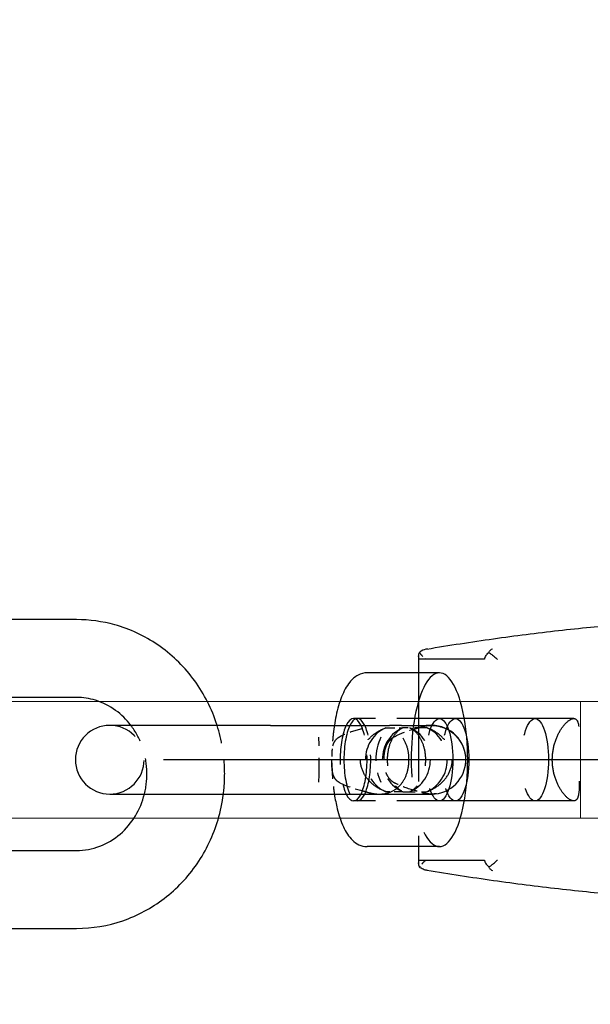
# Model space of a CAD drawing. Units: millimetres. Extents: x 0 to 29700, y 0 to 21000.
# Drawn here: x 10487 to 10531, y 14534 to 14610 of the extents above; entities that cross this region are included whole.
import ezdxf

# ---------------------------------------------------------------- set-up
doc = ezdxf.new("R2010")
doc.units = ezdxf.units.MM
doc.header["$LTSCALE"] = 15
doc.linetypes.add('CENTER2', pattern=[28.575, 19.05, -3.175, 3.175, -3.175])
doc.linetypes.add('HIDDEN2', pattern=[4.7625, 3.175, -1.5875])
doc.layers.add('P001', color=130, linetype='Continuous', lineweight=13)
for name, color, linetype in [('P020', 121, 'Continuous'), ('P920', 125, 'Continuous'), ('P_1CENTER', 2, 'Continuous'), ('P_2DIM', 6, 'Continuous')]:
    doc.layers.add(name, color=color, linetype=linetype)
doc.styles.add('BIGFONT', font='simplex.shx', dxfattribs={"bigfont": 'bigfont.shx'})
doc.dimstyles.new('DIMBIGFONT$0', dxfattribs={"dimscale": 50, "dimtxt": 3, "dimasz": 2, "dimexe": 1.5, "dimexo": 3, "dimgap": 0.75, "dimtad": 1, "dimdec": 1, "dimdsep": 46, "dimtxsty": 'BIGFONT', "dimsah": 1, "dimcen": 0, "dimclrt": 230, "dimadec": 1, "dimazin": 2, "dimtfac": 0.6, "dimtdec": 1, "dimtofl": 0, "dimtmove": 2, "dimatfit": 3, "dimfxl": 0, "dimtvp": 1, "dimtolj": 1, "dimarcsym": 0})

# ---------------------------------------------------------------- blocks, each defined once
blk = doc.blocks.new('A$C0C342E40')
at = {"layer": 'P020'}
for p, q in [((117.424, 10.8), (105.751, 10.8)), ((143.8, 8.001), (143.8, 6.7)), ((148.855, 7.74), (143.843, 7.74)), ((145.403, 6.7), (139.825, 6.7)), ((117.424, 4.8), (103.478, 4.8)), ((139.068, 3.175), (138.785, 3.175)), ((132.374, 2.65), (119.98, 2.65)), ((132.374, 2.65), (141.543, 2.65)), ((142.479, 2.65), (141.543, 2.65)), ((142.479, 2.65), (144.378, 2.65)), ((144.791, 2.65), (144.378, 2.65)), ((119.98, -2.65), (132.374, -2.65)), ((132.374, -2.65), (141.543, -2.65)), ((141.543, -2.65), (142.479, -2.65)), ((142.479, -2.65), (144.378, -2.65)), ((144.378, -2.65), (144.791, -2.65)), ((139.068, -3.175), (138.785, -3.175)), ((145.403, -6.7), (139.825, -6.7)), ((143.8, -6.7), (143.8, -8.001)), ((105.23, -7), (117.424, -7)), ((143.843, -7.74), (148.855, -7.74)), ((105.23, -13), (117.424, -13))]:
    blk.add_line(p, q, dxfattribs=at)
for centre, start, end in [((119.98, 0), 90, 270), ((144.791, 0), 270, 90)]:
    blk.add_arc(centre, 2.65, start, end, dxfattribs=at)
for centre, major_axis, start_param, end_param in [((145.403, 0), (0, -6.7), 0, 3.141593), ((138.785, 0), (0, 3.175), 5.699878, 6.866492), ((139.068, 0), (0, 3.175), 5.699878, 6.283185), ((138.785, 0), (0, -3.175), 5.699878, 6.866492), ((139.068, 0), (0, -3.175), 0, 0.583307)]:
    blk.add_ellipse(centre, major_axis=major_axis, ratio=0.325568, start_param=start_param, end_param=end_param, dxfattribs=at)
for points, knots in [([(128.258, 2.65), (128.229, 2.741), (128.199, 2.833), (127.753, 4.127), (127.15, 5.264), (125.627, 7.274), (124.712, 8.15), (122.666, 9.548), (121.539, 10.074), (119.403, 10.665), (118.414, 10.8), (117.424, 10.8)], [3.466367, 3.466367, 3.466367, 3.466367, 3.490933, 3.490933, 3.816906, 3.816906, 4.139071, 4.139071, 4.456244, 4.456244, 4.712389, 4.712389, 4.712389, 4.712389]), ([(144.43, 8.532), (146.158, 8.822), (147.871, 9.086), (151.258, 9.563), (152.932, 9.776), (156.234, 10.149), (157.861, 10.31), (161.06, 10.58), (162.632, 10.69), (165.712, 10.86), (167.22, 10.92), (168.693, 10.957)], [0.172424, 0.172424, 0.172424, 0.172424, 0.725158, 0.725158, 1.277891, 1.277891, 1.830625, 1.830625, 2.383358, 2.383358, 2.936091, 2.936091, 2.936091, 2.936091]), ([(144.484, 8.54), (144.483, 8.54), (144.481, 8.54), (144.312, 8.518), (144.148, 8.464), (143.952, 8.345), (143.902, 8.309), (143.856, 8.268)], [-0.1521326, -0.1521326, -0.1521326, -0.1521326, -0.15157398, -0.15157398, -0.09598247, -0.09598247, -0.07606845, -0.07606845, -0.07606845, -0.07606845]), ([(149.207, 8.268), (149.224, 8.302), (149.241, 8.332), (149.293, 8.408), (149.329, 8.446), (149.407, 8.507), (149.45, 8.528), (149.494, 8.54), (149.495, 8.54), (149.496, 8.54)], [-0.07650942, -0.07650942, -0.07650942, -0.07650942, -0.05981404, -0.05981404, -0.03041935, -0.03041935, 0, 0, 0.00056571, 0.00056571, 0.00056571, 0.00056571]), ([(143.818, 7.812), (143.817, 7.82), (143.816, 7.827), (143.811, 7.858), (143.808, 7.881), (143.8, 7.953), (143.798, 8.003), (143.807, 8.126), (143.824, 8.2), (143.856, 8.268)], [0.00832026, 0.00832026, 0.00832026, 0.00832026, 0.01196455, 0.01196455, 0.02392909, 0.02392909, 0.04785819, 0.04785819, 0.08120181, 0.08120181, 0.08120181, 0.08120181]), ([(143.843, 7.74), (143.84, 7.74), (143.837, 7.742), (143.832, 7.75), (143.83, 7.755), (143.824, 7.774), (143.821, 7.791), (143.818, 7.809), (143.818, 7.811), (143.818, 7.812)], [0.96762016, 0.96762016, 0.96762016, 0.96762016, 0.97052694, 0.97052694, 0.97343373, 0.97343373, 0.9792473, 0.9792473, 0.97989448, 0.97989448, 0.97989448, 0.97989448]), ([(148.891, 7.812), (148.886, 7.796), (148.88, 7.779), (148.871, 7.758), (148.868, 7.752), (148.861, 7.743), (148.858, 7.74), (148.855, 7.74)], [1.01734604, 1.01734604, 1.01734604, 1.01734604, 1.02325508, 1.02325508, 1.02647965, 1.02647965, 1.02970421, 1.02970421, 1.02970421, 1.02970421]), ([(148.891, 7.812), (148.892, 7.817), (148.894, 7.822), (148.902, 7.849), (148.911, 7.869), (148.941, 7.934), (148.966, 7.979), (149.05, 8.107), (149.122, 8.192), (149.207, 8.268)], [0.93311082, 0.93311082, 0.93311082, 0.93311082, 0.93542879, 0.93542879, 0.94599768, 0.94599768, 0.96713547, 0.96713547, 1.00422191, 1.00422191, 1.00422191, 1.00422191]), ([(149.207, 8.268), (149.263, 8.232), (149.321, 8.192), (149.461, 8.091), (149.544, 8.027), (149.708, 7.894), (149.79, 7.823), (149.869, 7.752), (149.87, 7.751), (149.871, 7.749)], [0.05970303, 0.05970303, 0.05970303, 0.05970303, 0.0818535, 0.0818535, 0.11280418, 0.11280418, 0.14496109, 0.14496109, 0.14548178, 0.14548178, 0.14548178, 0.14548178]), ([(139.825, 6.7), (139.579, 6.7), (139.337, 6.633), (138.871, 6.389), (138.663, 6.196), (138.231, 5.662), (138.032, 5.285), (137.688, 4.413), (137.545, 3.918), (137.381, 3.143), (137.337, 2.9), (137.299, 2.65)], [1.570796, 1.570796, 1.570796, 1.570796, 1.739545, 1.739545, 1.953352, 1.953352, 2.259586, 2.259586, 2.56582, 2.56582, 2.6988, 2.6988, 2.6988, 2.6988]), ([(121.603, 2.65), (121.264, 3.098), (120.867, 3.487), (119.948, 4.157), (119.417, 4.421), (118.395, 4.729), (117.91, 4.8), (117.424, 4.8)], [3.8163384, 3.8163384, 3.8163384, 3.8163384, 4.1091456, 4.1091456, 4.4347323, 4.4347323, 4.712389, 4.712389, 4.712389, 4.712389]), ([(117.424, -13), (118.629, -13), (119.833, -12.799), (122.123, -12.019), (123.206, -11.437), (125.153, -9.95), (126.012, -9.041), (127.423, -6.983), (127.969, -5.831), (128.52, -3.978), (128.658, -3.318), (128.742, -2.65)], [1.570796, 1.570796, 1.570796, 1.570796, 1.882678, 1.882678, 2.19632, 2.19632, 2.514308, 2.514308, 2.837152, 2.837152, 3.009169, 3.009169, 3.009169, 3.009169]), ([(117.424, -7), (118.029, -7), (118.633, -6.889), (119.77, -6.456), (120.304, -6.139), (121.233, -5.338), (121.634, -4.863), (122.264, -3.814), (122.5, -3.246), (122.649, -2.65)], [1.570796, 1.570796, 1.570796, 1.570796, 1.916505, 1.916505, 2.254019, 2.254019, 2.575925, 2.575925, 2.88266, 2.88266, 2.88266, 2.88266]), ([(137.299, -2.65), (137.359, -3.043), (137.434, -3.42), (137.65, -4.291), (137.806, -4.758), (138.183, -5.57), (138.4, -5.919), (138.833, -6.34), (138.998, -6.463), (139.381, -6.645), (139.601, -6.7), (139.825, -6.7)], [3.584385, 3.584385, 3.584385, 3.584385, 3.793687, 3.793687, 4.099921, 4.099921, 4.406155, 4.406155, 4.559272, 4.559272, 4.712389, 4.712389, 4.712389, 4.712389]), ([(143.856, -8.268), (143.824, -8.2), (143.807, -8.126), (143.798, -8.003), (143.8, -7.953), (143.808, -7.881), (143.811, -7.858), (143.816, -7.827), (143.817, -7.82), (143.818, -7.812)], [1.15194471, 1.15194471, 1.15194471, 1.15194471, 1.18528834, 1.18528834, 1.20921743, 1.20921743, 1.22118198, 1.22118198, 1.22482626, 1.22482626, 1.22482626, 1.22482626]), ([(143.818, -7.812), (143.818, -7.811), (143.818, -7.809), (143.821, -7.791), (143.824, -7.774), (143.83, -7.755), (143.832, -7.75), (143.837, -7.742), (143.84, -7.74), (143.843, -7.74)], [0.955264, 0.955264, 0.955264, 0.955264, 0.95591256, 0.95591256, 0.9617254, 0.9617254, 0.96463182, 0.96463182, 0.96753824, 0.96753824, 0.96753824, 0.96753824]), ([(144.484, -8.54), (144.483, -8.54), (144.481, -8.54), (144.364, -8.525), (144.25, -8.494), (144.042, -8.404), (143.945, -8.346), (143.86, -8.271), (143.858, -8.269), (143.856, -8.268)], [-0.00056584, -0.00056584, -0.00056584, -0.00056584, 0, 0, 0.03895703, 0.03895703, 0.0758108, 0.0758108, 0.07649736, 0.07649736, 0.07649736, 0.07649736]), ([(148.855, -7.74), (148.858, -7.74), (148.861, -7.742), (148.867, -7.75), (148.87, -7.755), (148.879, -7.774), (148.884, -7.791), (148.89, -7.809), (148.89, -7.811), (148.891, -7.812)], [0.96710239, 0.96710239, 0.96710239, 0.96710239, 0.97000686, 0.97000686, 0.97291132, 0.97291132, 0.97872026, 0.97872026, 0.97937617, 0.97937617, 0.97937617, 0.97937617]), ([(148.891, -7.812), (148.893, -7.82), (148.895, -7.827), (148.906, -7.858), (148.916, -7.881), (148.951, -7.953), (148.98, -8.003), (149.067, -8.126), (149.131, -8.2), (149.207, -8.268)], [0.00832026, 0.00832026, 0.00832026, 0.00832026, 0.01196455, 0.01196455, 0.02392909, 0.02392909, 0.04785819, 0.04785819, 0.08120181, 0.08120181, 0.08120181, 0.08120181]), ([(149.207, -8.268), (149.272, -8.227), (149.339, -8.18), (149.484, -8.074), (149.562, -8.013), (149.717, -7.886), (149.794, -7.819), (149.869, -7.752), (149.87, -7.751), (149.871, -7.749)], [-0.08582755, -0.08582755, -0.08582755, -0.08582755, -0.06020086, -0.06020086, -0.03061886, -0.03061886, 0, 0, 0.0005241, 0.0005241, 0.0005241, 0.0005241]), ([(149.207, -8.268), (149.208, -8.269), (149.209, -8.271), (149.245, -8.346), (149.288, -8.404), (149.383, -8.494), (149.437, -8.525), (149.494, -8.54), (149.495, -8.54), (149.496, -8.54)], [0.05686456, 0.05686456, 0.05686456, 0.05686456, 0.0575448, 0.0575448, 0.09405955, 0.09405955, 0.13265822, 0.13265822, 0.13321885, 0.13321885, 0.13321885, 0.13321885]), ([(168.693, -10.957), (167.22, -10.92), (165.712, -10.86), (162.632, -10.69), (161.06, -10.58), (157.861, -10.31), (156.234, -10.149), (152.932, -9.776), (151.258, -9.563), (147.871, -9.086), (146.158, -8.822), (144.43, -8.532)], [0, 0, 0, 0, 0.552733, 0.552733, 1.105467, 1.105467, 1.6582, 1.6582, 2.210933, 2.210933, 2.763667, 2.763667, 2.763667, 2.763667])]:
    blk.add_open_spline(points, degree=3, knots=knots, dxfattribs=at)
at = {"layer": 'P920', "linetype": 'HIDDEN2', "ltscale": 0.175853}
blk.add_line((143.8, 6.7), (143.8, -6.7), dxfattribs=at)
at = {"layer": 'P920', "linetype": 'HIDDEN2', "ltscale": 0.190289}
for p, q in [((152.778, 3.175), (139.068, 3.175)), ((152.778, -3.175), (139.068, -3.175))]:
    blk.add_line(p, q, dxfattribs=at)
at = {"layer": 'P920', "linetype": 'HIDDEN2', "ltscale": 0.069133}
for p, q in [((145.403, 3.175), (139.068, 3.175)), ((145.403, -3.175), (139.068, -3.175))]:
    blk.add_line(p, q, dxfattribs=at)
at = {"layer": 'P920', "linetype": 'HIDDEN2', "ltscale": 0.126733}
for p, q in [((155.763, 3.175), (146.633, 3.175)), ((155.763, -3.175), (146.633, -3.175))]:
    blk.add_line(p, q, dxfattribs=at)
at = {"layer": 'P920', "linetype": 'HIDDEN2', "ltscale": 0.014132}
for p, q in [((141.282, 2.466), (142.584, 2.466)), ((142.584, -2.466), (141.282, -2.466))]:
    blk.add_line(p, q, dxfattribs=at)
at = {"layer": 'P920', "linetype": 'HIDDEN2', "ltscale": 0.019957}
for p, q in [((144.419, 2.466), (142.584, 2.466)), ((142.584, -2.466), (144.419, -2.466))]:
    blk.add_line(p, q, dxfattribs=at)
at = {"layer": 'P920', "linetype": 'HIDDEN2', "ltscale": 0.085927}
blk.add_arc((119.98, 0), 2.65, 270, 90, dxfattribs=at)
at = {"layer": 'P920', "linetype": 'HIDDEN2', "ltscale": 0.003514}
for start, end in [(90, 97.5608), (262.4392, 270)]:
    blk.add_arc((144.791, 0), 2.65, start, end, dxfattribs=at)
at = {"layer": 'P920', "linetype": 'HIDDEN2', "ltscale": 0.184153}
blk.add_ellipse((145.403, 0), major_axis=(0, 6.7), ratio=0.325568, start_param=0, end_param=3.141593, dxfattribs=at)
at = {"layer": 'P920', "linetype": 'HIDDEN2', "ltscale": 0.1309}
blk.add_ellipse((139.068, 0), major_axis=(0, 3.175), ratio=0.325568, start_param=0, end_param=3.141593, dxfattribs=at)
at = {"layer": 'P920', "linetype": 'HIDDEN2', "ltscale": 0.174533}
for centre in [(145.403, 0), (146.633, 0), (152.778, 0)]:
    blk.add_ellipse(centre, major_axis=(0, 3.175), ratio=0.325568, dxfattribs=at)
at = {"layer": 'P920', "linetype": 'HIDDEN2', "ltscale": 0.064696}
for centre, major_axis in [((138.785, 0), (0, -3.175)), ((138.785, 0), (0, 3.175)), ((139.068, 0), (0, 3.175))]:
    blk.add_ellipse(centre, major_axis=major_axis, ratio=0.325568, start_param=3.7249, end_param=5.699878, dxfattribs=at)
at = {"layer": 'P920', "linetype": 'HIDDEN2', "ltscale": 0.065393}
for centre, major_axis in [((142.199, 0), (0, -2.65)), ((143.502, 0), (0, -2.65)), ((142.199, 0), (0, 2.65)), ((143.502, 0), (0, 2.65))]:
    blk.add_ellipse(centre, major_axis=major_axis, ratio=0.945519, start_param=3.516544, end_param=5.908234, dxfattribs=at)
at = {"layer": 'P920', "linetype": 'HIDDEN2', "ltscale": 0.039362}
for centre, ratio, start_param, end_param in [((136.024, 0), 0.040779, 3.996815, 5.427963), ((142.112, 0), 0.610357, 0.855223, 2.28637)]:
    blk.add_ellipse(centre, major_axis=(0, 2.65), ratio=ratio, start_param=start_param, end_param=end_param, dxfattribs=at)
at = {"layer": 'P920', "linetype": 'HIDDEN2', "ltscale": 0.00882}
for points, knots in [([(143.856, 8.268), (143.884, 8.227), (143.92, 8.18), (144.011, 8.074), (144.067, 8.013), (144.193, 7.886), (144.262, 7.819), (144.337, 7.752), (144.338, 7.751), (144.339, 7.749)], [-0.08582755, -0.08582755, -0.08582755, -0.08582755, -0.06020086, -0.06020086, -0.03061886, -0.03061886, 0, 0, 0.0005241, 0.0005241, 0.0005241, 0.0005241]), ([(144.339, -7.749), (144.338, -7.751), (144.337, -7.752), (144.221, -7.856), (144.115, -7.961), (143.958, -8.133), (143.899, -8.205), (143.858, -8.266), (143.857, -8.267), (143.856, -8.268)], [-0.14522552, -0.14522552, -0.14522552, -0.14522552, -0.14470648, -0.14470648, -0.09737613, -0.09737613, -0.0602509, -0.0602509, -0.0596813, -0.0596813, -0.0596813, -0.0596813])]:
    blk.add_open_spline(points, degree=3, knots=knots, dxfattribs=at)
at = {"layer": 'P920', "linetype": 'HIDDEN2', "ltscale": 0.176359}
blk.add_open_spline([(155.763, -3.175), (155.895, -3.175), (155.999, -3.093), (156.132, -2.768), (156.163, -2.525), (156.191, -1.966), (156.189, -1.612), (156.181, -0.831), (156.176, -0.403), (156.176, 0.403), (156.181, 0.831), (156.189, 1.612), (156.191, 1.966), (156.163, 2.525), (156.132, 2.768), (155.999, 3.093), (155.895, 3.175), (155.632, 3.175), (155.458, 3.093), (155.083, 2.768), (154.884, 2.525), (154.547, 1.966), (154.387, 1.612), (154.167, 0.831), (154.109, 0.403), (154.109, -0.403), (154.167, -0.831), (154.387, -1.612), (154.547, -1.966), (154.884, -2.525), (155.083, -2.768), (155.458, -3.093), (155.632, -3.175), (155.763, -3.175)], degree=3, knots=[0, 0, 0, 0, 0.121117, 0.121117, 0.242235, 0.242235, 0.363234, 0.363234, 0.484233, 0.484233, 0.605231, 0.605231, 0.72623, 0.72623, 0.847348, 0.847348, 0.968465, 0.968465, 1.089582, 1.089582, 1.2107, 1.2107, 1.331699, 1.331699, 1.452698, 1.452698, 1.573697, 1.573697, 1.694696, 1.694696, 1.815813, 1.815813, 1.93693, 1.93693, 1.93693, 1.93693], dxfattribs=at)
at = {"layer": 'P920', "linetype": 'HIDDEN2', "ltscale": 0.058318}
blk.add_open_spline([(122.649, -2.65), (122.65, -2.644), (122.652, -2.638), (122.8, -2.041), (122.861, -1.423), (122.805, -0.2), (122.69, 0.404), (122.296, 1.546), (122.016, 2.083), (121.649, 2.589), (121.626, 2.62), (121.603, 2.65)], degree=3, knots=[2.8826603, 2.8826603, 2.8826603, 2.8826603, 2.8858095, 2.8858095, 3.1894022, 3.1894022, 3.4915078, 3.4915078, 3.796472, 3.796472, 3.8163384, 3.8163384, 3.8163384, 3.8163384], dxfattribs=at)
at = {"layer": 'P920', "linetype": 'HIDDEN2', "ltscale": 0.055371}
blk.add_open_spline([(128.742, -2.65), (128.818, -2.051), (128.849, -1.447), (128.812, 0.342), (128.617, 1.523), (128.258, 2.65)], degree=3, knots=[3.0091695, 3.0091695, 3.0091695, 3.0091695, 3.1634787, 3.1634787, 3.466367, 3.466367, 3.466367, 3.466367], dxfattribs=at)
at = {"layer": 'P920', "linetype": 'HIDDEN2', "ltscale": 0.025603}
for points, knots in [([(137.299, 2.65), (137.248, 2.324), (137.207, 1.987), (137.135, 1.186), (137.112, 0.716), (137.106, 0.244)], [2.6988002, 2.6988002, 2.6988002, 2.6988002, 2.8720538, 2.8720538, 3.1019661, 3.1019661, 3.1019661, 3.1019661]), ([(137.106, -0.244), (137.114, -0.872), (137.153, -1.497), (137.245, -2.282), (137.27, -2.468), (137.299, -2.65)], [3.1812192, 3.1812192, 3.1812192, 3.1812192, 3.4874531, 3.4874531, 3.5843851, 3.5843851, 3.5843851, 3.5843851])]:
    blk.add_open_spline(points, degree=3, knots=knots, dxfattribs=at)
at = {"layer": 'P920', "linetype": 'HIDDEN2', "ltscale": 0.017892}
blk.add_open_spline([(139.323, 2.351), (138.834, 2.227), (138.359, 2.067), (137.861, 1.843), (137.792, 1.81), (137.721, 1.776)], degree=3, knots=[1.2597272, 1.2597272, 1.2597272, 1.2597272, 1.4032724, 1.4032724, 1.4261545, 1.4261545, 1.4261545, 1.4261545], dxfattribs=at)
at = {"layer": 'P920', "linetype": 'HIDDEN2', "ltscale": 0.070497}
for points, knots in [([(141.282, -2.466), (141.257, -2.457), (141.231, -2.448), (140.853, -2.303), (140.518, -2.105), (139.982, -1.652), (139.738, -1.366), (139.402, -0.717), (139.311, -0.353), (139.311, 0.353), (139.402, 0.717), (139.738, 1.366), (139.982, 1.652), (140.518, 2.105), (140.853, 2.303), (141.231, 2.448), (141.257, 2.457), (141.282, 2.466)], [0.1026566, 0.1026566, 0.1026566, 0.1026566, 0.1104494, 0.1104494, 0.2208989, 0.2208989, 0.3268115, 0.3268115, 0.4327242, 0.4327242, 0.5386368, 0.5386368, 0.6445495, 0.6445495, 0.7549989, 0.7549989, 0.7627917, 0.7627917, 0.7627917, 0.7627917]), ([(142.584, 2.466), (142.566, 2.457), (142.548, 2.448), (142.283, 2.303), (142.077, 2.105), (141.756, 1.652), (141.618, 1.366), (141.429, 0.717), (141.379, 0.353), (141.379, -0.353), (141.429, -0.717), (141.618, -1.366), (141.756, -1.652), (142.077, -2.105), (142.283, -2.303), (142.548, -2.448), (142.566, -2.457), (142.584, -2.466)], [0.968105, 0.968105, 0.968105, 0.968105, 0.9758978, 0.9758978, 1.0863472, 1.0863472, 1.1922599, 1.1922599, 1.2981725, 1.2981725, 1.4040852, 1.4040852, 1.5099978, 1.5099978, 1.6204473, 1.6204473, 1.6282401, 1.6282401, 1.6282401, 1.6282401]), ([(143.117, 2.466), (143.135, 2.457), (143.153, 2.448), (143.418, 2.303), (143.624, 2.105), (143.945, 1.652), (144.083, 1.366), (144.272, 0.717), (144.322, 0.353), (144.322, -0.353), (144.272, -0.717), (144.083, -1.366), (143.945, -1.652), (143.624, -2.105), (143.418, -2.303), (143.153, -2.448), (143.135, -2.457), (143.117, -2.466)], [0.968105, 0.968105, 0.968105, 0.968105, 0.9758978, 0.9758978, 1.0863472, 1.0863472, 1.1922599, 1.1922599, 1.2981725, 1.2981725, 1.4040852, 1.4040852, 1.5099978, 1.5099978, 1.6204473, 1.6204473, 1.6282401, 1.6282401, 1.6282401, 1.6282401]), ([(144.419, -2.466), (144.444, -2.457), (144.469, -2.448), (144.848, -2.303), (145.183, -2.105), (145.719, -1.652), (145.963, -1.366), (146.299, -0.717), (146.39, -0.353), (146.39, 0.353), (146.299, 0.717), (145.963, 1.366), (145.719, 1.652), (145.183, 2.105), (144.848, 2.303), (144.469, 2.448), (144.444, 2.457), (144.419, 2.466)], [0.1026566, 0.1026566, 0.1026566, 0.1026566, 0.1104494, 0.1104494, 0.2208989, 0.2208989, 0.3268115, 0.3268115, 0.4327242, 0.4327242, 0.5386368, 0.5386368, 0.6445495, 0.6445495, 0.7549989, 0.7549989, 0.7627917, 0.7627917, 0.7627917, 0.7627917])]:
    blk.add_open_spline(points, degree=3, knots=knots, dxfattribs=at)
at = {"layer": 'P920', "linetype": 'HIDDEN2', "ltscale": 0.150124}
blk.add_open_spline([(139.323, -2.351), (139.374, -2.364), (139.427, -2.379), (139.625, -2.437), (139.784, -2.487), (140.127, -2.578), (140.297, -2.612), (140.857, -2.676), (141.161, -2.636), (141.691, -2.484), (141.944, -2.349), (142.393, -1.971), (142.581, -1.728), (142.873, -1.158), (142.971, -0.835), (143.069, -0.16), (143.068, 0.184), (142.966, 0.854), (142.867, 1.172), (142.57, 1.745), (142.374, 1.993), (141.904, 2.375), (141.638, 2.508), (140.995, 2.67), (140.681, 2.657), (140.288, 2.611), (140.119, 2.576), (139.776, 2.485), (139.617, 2.434), (139.421, 2.377), (139.371, 2.363), (139.323, 2.351)], degree=3, knots=[0.043968, 0.043968, 0.043968, 0.043968, 0.059836, 0.059836, 0.101674, 0.101674, 0.146294, 0.146294, 0.243564, 0.243564, 0.352812, 0.352812, 0.467549, 0.467549, 0.585611, 0.585611, 0.702227, 0.702227, 0.818984, 0.818984, 0.937154, 0.937154, 1.050435, 1.050435, 1.184558, 1.184558, 1.291849, 1.291849, 1.393535, 1.393535, 1.429822, 1.429822, 1.429822, 1.429822], dxfattribs=at)
at = {"layer": 'P920', "linetype": 'HIDDEN2', "ltscale": 0.017893}
for points in [[(141.928, 1.776), (142.379, 2.02), (142.883, 2.21), (143.408, 2.351)], [(137.721, -1.776), (138.217, -2.02), (138.764, -2.21), (139.323, -2.351)], [(143.408, -2.351), (142.883, -2.21), (142.379, -2.02), (141.928, -1.776)]]:
    blk.add_open_spline(points, degree=3, dxfattribs=at)
at = {"layer": 'P920', "linetype": 'HIDDEN2', "ltscale": 0.129846}
blk.add_open_spline([(143.408, 2.351), (143.456, 2.364), (143.505, 2.379), (143.689, 2.437), (143.835, 2.487), (144.154, 2.578), (144.314, 2.612), (144.856, 2.676), (145.172, 2.636), (145.743, 2.484), (146.031, 2.349), (146.564, 1.971), (146.8, 1.728), (147.174, 1.158), (147.306, 0.835), (147.436, 0.16), (147.434, -0.184), (147.299, -0.854), (147.167, -1.172), (146.787, -1.745), (146.541, -1.993), (145.985, -2.375), (145.683, -2.508), (145.153, -2.633), (144.958, -2.65), (144.791, -2.65)], degree=3, knots=[0.043968, 0.043968, 0.043968, 0.043968, 0.059836, 0.059836, 0.101674, 0.101674, 0.146294, 0.146294, 0.243564, 0.243564, 0.352812, 0.352812, 0.467549, 0.467549, 0.585611, 0.585611, 0.702227, 0.702227, 0.818984, 0.818984, 0.937154, 0.937154, 1.050435, 1.050435, 1.128179, 1.128179, 1.128179, 1.128179], dxfattribs=at)
at = {"layer": 'P920', "linetype": 'HIDDEN2', "ltscale": 0.042887}
for points in [[(137.721, -1.776), (137.621, -1.726), (137.532, -1.662), (137.371, -1.496), (137.299, -1.387), (137.173, -1.078), (137.138, -0.88), (137.111, -0.525), (137.107, -0.39), (137.104, -0.146), (137.104, -0.039), (137.105, 0.184), (137.106, 0.299), (137.114, 0.578), (137.124, 0.74), (137.181, 1.1), (137.238, 1.27), (137.396, 1.53), (137.484, 1.622), (137.627, 1.724), (137.673, 1.752), (137.721, 1.776)], [(141.928, 1.776), (141.836, 1.726), (141.746, 1.662), (141.566, 1.496), (141.474, 1.387), (141.29, 1.078), (141.216, 0.88), (141.141, 0.525), (141.124, 0.39), (141.107, 0.146), (141.104, 0.039), (141.108, -0.184), (141.116, -0.299), (141.149, -0.578), (141.182, -0.74), (141.3, -1.1), (141.392, -1.27), (141.596, -1.53), (141.696, -1.622), (141.84, -1.724), (141.884, -1.752), (141.928, -1.776)]]:
    blk.add_open_spline(points, degree=3, knots=[0, 0, 0, 0, 0.0342238, 0.0342238, 0.0731187, 0.0731187, 0.1233227, 0.1233227, 0.153061, 0.153061, 0.1761176, 0.1761176, 0.2006652, 0.2006652, 0.2363471, 0.2363471, 0.2825068, 0.2825068, 0.3201476, 0.3201476, 0.3365013, 0.3365013, 0.3365013, 0.3365013], dxfattribs=at)
at = {"layer": 'P920', "linetype": 'HIDDEN2', "ltscale": 0.015822}
blk.add_open_spline([(144.787, -2.65), (144.668, -2.65), (144.563, -2.642), (144.305, -2.611), (144.147, -2.576), (143.828, -2.485), (143.682, -2.434), (143.5, -2.377), (143.454, -2.363), (143.408, -2.351)], degree=3, knots=[1.1288268, 1.1288268, 1.1288268, 1.1288268, 1.1845583, 1.1845583, 1.2918488, 1.2918488, 1.3935348, 1.3935348, 1.4298217, 1.4298217, 1.4298217, 1.4298217], dxfattribs=at)
blk = doc.blocks.new('*D33')
at = {"layer": 'Defpoints', "color": 0}
for p in [(8562.263, 17932.882), (8562.263, 11172.882), (12347.415, 11172.882)]:
    blk.add_point(p, dxfattribs=at)
at = {"layer": 'P_2DIM', "color": 0, "lineweight": -2}
for p, q in [((8712.263, 17932.882), (12422.415, 17932.882)), ((12347.415, 17832.882), (12347.415, 11272.882)), ((8712.263, 11172.882), (12422.415, 11172.882))]:
    blk.add_line(p, q, dxfattribs=at)
at = {"layer": 'P_2DIM', "color": 0}
for points in [[(12330.749, 17832.882), (12364.082, 17832.882), (12347.415, 17932.882)], [(12330.749, 11272.882), (12364.082, 11272.882), (12347.415, 11172.882)]]:
    blk.add_solid(points, dxfattribs=at)
at = {"layer": 'P_2DIM', "color": 230, "insert": (12234.915, 14552.882), "char_height": 150, "attachment_point": 5, "rotation": 90, "style": 'BIGFONT'}
blk.add_mtext('\\A1;6760', dxfattribs=at)
blk = doc.blocks.new('*D34')
at = {"layer": 'Defpoints', "color": 0}
for p in [(8562.263, 17932.882), (11641.523, 14552.882), (11947.415, 14552.882)]:
    blk.add_point(p, dxfattribs=at)
at = {"layer": 'P_2DIM', "color": 0, "lineweight": -2}
for p, q in [((8712.263, 17932.882), (12022.415, 17932.882)), ((11947.415, 17832.882), (11947.415, 14652.882)), ((11791.523, 14552.882), (12022.415, 14552.882))]:
    blk.add_line(p, q, dxfattribs=at)
at = {"layer": 'P_2DIM', "color": 0}
for points in [[(11930.749, 17832.882), (11964.082, 17832.882), (11947.415, 17932.882)], [(11930.749, 14652.882), (11964.082, 14652.882), (11947.415, 14552.882)]]:
    blk.add_solid(points, dxfattribs=at)
at = {"layer": 'P_2DIM', "color": 230, "insert": (11834.915, 16242.882), "char_height": 150, "attachment_point": 5, "rotation": 90, "style": 'BIGFONT'}
blk.add_mtext('\\A1;3380', dxfattribs=at)
blk = doc.blocks.new('*D35')
at = {"layer": 'Defpoints', "color": 0}
for p in [(11641.523, 14552.882), (8562.263, 11172.882), (11947.415, 11172.882)]:
    blk.add_point(p, dxfattribs=at)
at = {"layer": 'P_2DIM', "color": 0, "lineweight": -2}
for p, q in [((11791.523, 14552.882), (12022.415, 14552.882)), ((11947.415, 14452.882), (11947.415, 11272.882)), ((8712.263, 11172.882), (12022.415, 11172.882))]:
    blk.add_line(p, q, dxfattribs=at)
at = {"layer": 'P_2DIM', "color": 0}
for points in [[(11930.749, 14452.882), (11964.082, 14452.882), (11947.415, 14552.882)], [(11930.749, 11272.882), (11964.082, 11272.882), (11947.415, 11172.882)]]:
    blk.add_solid(points, dxfattribs=at)
at = {"layer": 'P_2DIM', "color": 230, "insert": (11834.915, 12862.882), "char_height": 150, "attachment_point": 5, "rotation": 90, "style": 'BIGFONT'}
blk.add_mtext('\\A1;3380', dxfattribs=at)

msp = doc.modelspace()

# ---------------------------------------------------------------- linework, layer by layer
at = {"layer": 'P001'}
for p, q in [((10530.679, 14557.382), (10480.679, 14557.382)), ((10530.679, 14548.382), (10530.679, 14557.382)), ((10590.679, 14557.382), (10530.679, 14557.382)), ((10480.679, 14548.382), (10530.679, 14548.382)), ((10530.679, 14548.382), (10590.679, 14548.382))]:
    msp.add_line(p, q, dxfattribs=at)
at = {"layer": 'P_1CENTER', "linetype": 'CENTER2'}
msp.add_line((11641.523, 14552.882), (2883.003, 14552.906), dxfattribs=at)

# ---------------------------------------------------------------- block references
at = {"layer": 'P920', "rotation": 359.9995114733668}
msp.add_blockref('A$C0C342E40', (10374.395, 14552.888), dxfattribs=at)

# ---------------------------------------------------------------- dimensions: what is measured, and where the dimension line sits
at = {"layer": 'P_2DIM'}
for base, p1, p2, picture, middle in [((12347.415, 11172.882), (8562.263, 17932.882), (8562.263, 11172.882), '*D33', (12234.915, 14552.882)), ((11947.415, 14552.882), (8562.263, 17932.882), (11641.523, 14552.882), '*D34', (11834.915, 16242.882)), ((11947.415, 11172.882), (11641.523, 14552.882), (8562.263, 11172.882), '*D35', (11834.915, 12862.882))]:
    dim = msp.add_linear_dim(base=base, p1=p1, p2=p2, angle=90, dimstyle='DIMBIGFONT$0', dxfattribs=at)
    dim.commit()
    dim.dimension.update_dxf_attribs({"geometry": picture, "text_midpoint": middle})

doc.saveas('drawing.dxf')
